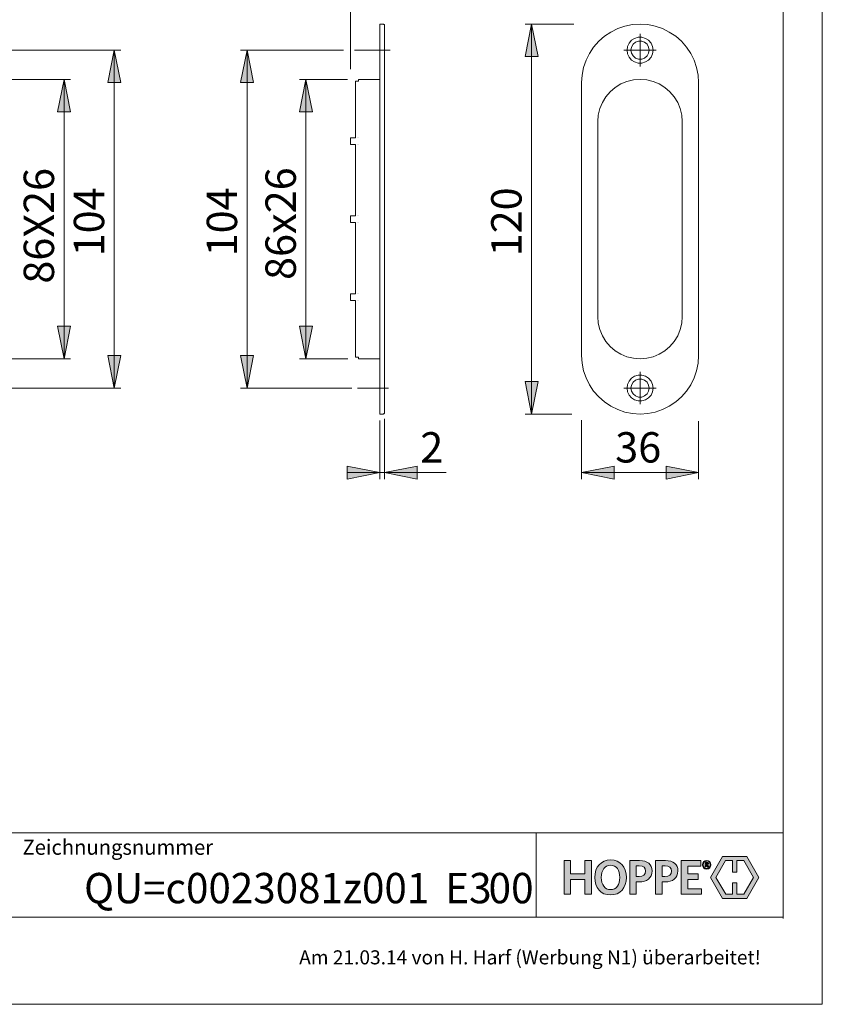
# Model space of a CAD drawing. Units: inches. Extents: x 0 to 210, y 0 to 301.
# Drawn here: x 87 to 210, y 0 to 151 of the extents above; entities that cross this region are included whole.
import ezdxf

# ---------------------------------------------------------------- set-up
doc = ezdxf.new("R2010")
doc.units = ezdxf.units.IN
doc.header["$MEASUREMENT"] = 0
doc.linetypes.add('AI-Linetype-3', pattern=[19.05, 15.24, -1.27, 1.27, -1.27])
doc.linetypes.add('AI-Linetype-4', pattern=[19.05, 15.24, -1.27, 1.27, -1.27])
doc.layers.add('Ebene 1', color=7, linetype='Continuous')

# ---------------------------------------------------------------- blocks, each defined once
blk = doc.blocks.new('block 2')
at = {"layer": 'Ebene 1'}
h = blk.add_hatch(color=7, dxfattribs=at)
h.dxf.hatch_style = 2
h.paths.add_polyline_path([(196.86, 20.33), (196.86, 22.1), (197.94, 22.1), (199.44, 19.51), (197.94, 16.91), (196.86, 16.91), (196.86, 18.68), (196.22, 18.68), (196.22, 16.91), (195.15, 16.91), (193.65, 19.51), (195.14, 22.1), (196.22, 22.1), (196.22, 20.33)])
h.paths.add_polyline_path([(194.68, 22.74), (192.81, 19.51), (194.68, 16.28), (198.4, 16.28), (200.27, 19.51), (198.4, 22.74)])
h = blk.add_hatch(color=7, dxfattribs=at)
h.dxf.hatch_style = 2
edge = h.paths.add_edge_path()
edge.add_spline(control_points=[(192.39, 21.11), (192.39, 21.11), (192.19, 21.4), (192.19, 21.4), (192.19, 21.4), (192.14, 21.4), (192.14, 21.4), (192.14, 21.4), (192.14, 21.12), (192.14, 21.12), (192.14, 21.12), (191.98, 21.12), (191.98, 21.12), (191.98, 21.12), (191.98, 21.85), (191.98, 21.85), (191.98, 21.85), (192.23, 21.85), (192.23, 21.85), (192.39, 21.85), (192.5, 21.77), (192.5, 21.63), (192.5, 21.52), (192.45, 21.46), (192.36, 21.42), (192.36, 21.42), (192.55, 21.14), (192.55, 21.14), (192.55, 21.14), (192.39, 21.11), (192.39, 21.11)], knot_values=[0, 0, 0, 0, 1, 1, 1, 2, 2, 2, 3, 3, 3, 4, 4, 4, 5, 5, 5, 6, 6, 6, 7, 7, 7, 8, 8, 8, 9, 9, 9, 10, 10, 10, 10], degree=3, periodic=1)
h.paths.add_polyline_path([(191.41, 16.91), (191.41, 17.75), (189.31, 17.75), (189.31, 19.18), (190.9, 19.18), (190.9, 20.04), (189.31, 20.04), (189.31, 21.26), (191.34, 21.26), (191.34, 22.1), (188.32, 22.1), (188.32, 16.91)])
h.paths.add_polyline_path([(174.49, 16.91), (174.49, 22.1), (173.49, 22.1), (173.49, 20.05), (171.29, 20.05), (171.29, 22.1), (170.29, 22.1), (170.29, 16.91), (171.29, 16.91), (171.29, 19.17), (173.49, 19.17), (173.49, 16.91)])
edge = h.paths.add_edge_path()
edge.add_spline(control_points=[(192.22, 20.8), (191.84, 20.8), (191.58, 21.06), (191.58, 21.46), (191.58, 21.85), (191.85, 22.12), (192.22, 22.12), (192.6, 22.12), (192.87, 21.85), (192.87, 21.46), (192.87, 21.07), (192.6, 20.8), (192.22, 20.8)], knot_values=[0, 0, 0, 0, 0.352778, 0.352778, 0.352778, 0.705556, 0.705556, 0.705556, 1.058333, 1.058333, 1.058333, 1.411111, 1.411111, 1.411111, 1.411111], degree=3, periodic=0)
edge.add_line((192.22, 20.8), (192.22, 20.8))
edge = h.paths.add_edge_path()
edge.add_spline(control_points=[(192.22, 22.04), (191.91, 22.04), (191.67, 21.83), (191.67, 21.46), (191.67, 21.09), (191.91, 20.88), (192.22, 20.88), (192.53, 20.88), (192.77, 21.09), (192.77, 21.46), (192.77, 21.83), (192.53, 22.04), (192.22, 22.04)], knot_values=[0, 0, 0, 0, 0.352778, 0.352778, 0.352778, 0.705556, 0.705556, 0.705556, 1.058333, 1.058333, 1.058333, 1.411111, 1.411111, 1.411111, 1.411111], degree=3, periodic=0)
edge.add_line((192.22, 22.04), (192.22, 22.04))
edge = h.paths.add_edge_path()
edge.add_spline(control_points=[(192.22, 21.72), (192.22, 21.72), (192.14, 21.72), (192.14, 21.72), (192.14, 21.72), (192.14, 21.51), (192.14, 21.51), (192.14, 21.51), (192.21, 21.51), (192.21, 21.51), (192.29, 21.51), (192.33, 21.54), (192.33, 21.62), (192.33, 21.68), (192.29, 21.72), (192.22, 21.72)], knot_values=[0, 0, 0, 0, 0.352778, 0.352778, 0.352778, 0.705556, 0.705556, 0.705556, 1.058333, 1.058333, 1.058333, 1.411111, 1.411111, 1.411111, 1.763889, 1.763889, 1.763889, 1.763889], degree=3, periodic=0)
edge.add_line((192.22, 21.72), (192.22, 21.72))
edge = h.paths.add_edge_path()
edge.add_spline(control_points=[(185.81, 18.82), (185.81, 18.82), (185.37, 18.82), (185.37, 18.82), (185.37, 18.82), (185.37, 16.91), (185.37, 16.91), (185.37, 16.91), (184.38, 16.91), (184.38, 16.91), (184.38, 16.91), (184.38, 22.1), (184.38, 22.1), (184.38, 22.1), (185.89, 22.1), (185.89, 22.1), (187.08, 22.1), (187.8, 21.55), (187.8, 20.51), (187.8, 19.38), (187, 18.82), (185.81, 18.82)], knot_values=[0, 0, 0, 0, 0.352778, 0.352778, 0.352778, 0.705556, 0.705556, 0.705556, 1.058333, 1.058333, 1.058333, 1.411111, 1.411111, 1.411111, 1.763889, 1.763889, 1.763889, 2.116667, 2.116667, 2.116667, 2.469444, 2.469444, 2.469444, 2.469444], degree=3, periodic=0)
edge.add_line((185.81, 18.82), (185.81, 18.82))
edge = h.paths.add_edge_path()
edge.add_spline(control_points=[(185.84, 21.3), (185.84, 21.3), (185.37, 21.3), (185.37, 21.3), (185.37, 21.3), (185.37, 19.63), (185.37, 19.63), (185.37, 19.63), (185.8, 19.63), (185.8, 19.63), (186.44, 19.63), (186.82, 19.89), (186.82, 20.48), (186.82, 21.02), (186.48, 21.3), (185.84, 21.3)], knot_values=[0, 0, 0, 0, 0.352778, 0.352778, 0.352778, 0.705556, 0.705556, 0.705556, 1.058333, 1.058333, 1.058333, 1.411111, 1.411111, 1.411111, 1.763889, 1.763889, 1.763889, 1.763889], degree=3, periodic=0)
edge.add_line((185.84, 21.3), (185.84, 21.3))
edge = h.paths.add_edge_path()
edge.add_spline(control_points=[(181.83, 18.82), (181.83, 18.82), (181.39, 18.82), (181.39, 18.82), (181.39, 18.82), (181.39, 16.91), (181.39, 16.91), (181.39, 16.91), (180.39, 16.91), (180.39, 16.91), (180.39, 16.91), (180.39, 22.1), (180.39, 22.1), (180.39, 22.1), (181.91, 22.1), (181.91, 22.1), (183.1, 22.1), (183.82, 21.55), (183.82, 20.51), (183.82, 19.38), (183.02, 18.82), (181.83, 18.82)], knot_values=[0, 0, 0, 0, 0.352778, 0.352778, 0.352778, 0.705556, 0.705556, 0.705556, 1.058333, 1.058333, 1.058333, 1.411111, 1.411111, 1.411111, 1.763889, 1.763889, 1.763889, 2.116667, 2.116667, 2.116667, 2.469444, 2.469444, 2.469444, 2.469444], degree=3, periodic=0)
edge.add_line((181.83, 18.82), (181.83, 18.82))
edge = h.paths.add_edge_path()
edge.add_spline(control_points=[(181.86, 21.3), (181.86, 21.3), (181.39, 21.3), (181.39, 21.3), (181.39, 21.3), (181.39, 19.63), (181.39, 19.63), (181.39, 19.63), (181.82, 19.63), (181.82, 19.63), (182.46, 19.63), (182.84, 19.89), (182.84, 20.48), (182.84, 21.02), (182.5, 21.3), (181.86, 21.3)], knot_values=[0, 0, 0, 0, 0.352778, 0.352778, 0.352778, 0.705556, 0.705556, 0.705556, 1.058333, 1.058333, 1.058333, 1.411111, 1.411111, 1.411111, 1.763889, 1.763889, 1.763889, 1.763889], degree=3, periodic=0)
edge.add_line((181.86, 21.3), (181.86, 21.3))
edge = h.paths.add_edge_path()
edge.add_spline(control_points=[(177.44, 16.81), (175.96, 16.81), (175.01, 17.9), (175.01, 19.5), (175.01, 21.11), (175.97, 22.2), (177.45, 22.2), (178.94, 22.2), (179.88, 21.11), (179.88, 19.51), (179.88, 17.91), (178.92, 16.81), (177.44, 16.81)], knot_values=[0, 0, 0, 0, 0.352778, 0.352778, 0.352778, 0.705556, 0.705556, 0.705556, 1.058333, 1.058333, 1.058333, 1.411111, 1.411111, 1.411111, 1.411111], degree=3, periodic=0)
edge.add_line((177.44, 16.81), (177.44, 16.81))
edge = h.paths.add_edge_path()
edge.add_spline(control_points=[(177.44, 21.37), (176.55, 21.37), (176.02, 20.64), (176.02, 19.51), (176.02, 18.37), (176.55, 17.64), (177.44, 17.64), (178.34, 17.64), (178.87, 18.37), (178.87, 19.51), (178.87, 20.64), (178.33, 21.37), (177.44, 21.37)], knot_values=[0, 0, 0, 0, 0.352778, 0.352778, 0.352778, 0.705556, 0.705556, 0.705556, 1.058333, 1.058333, 1.058333, 1.411111, 1.411111, 1.411111, 1.411111], degree=3, periodic=0)
edge.add_line((177.44, 21.37), (177.44, 21.37))
at = {"layer": 'Ebene 1', "lineweight": 0}
for points in [[(194.68, 22.74), (192.81, 19.51), (194.68, 16.28), (198.4, 16.28), (200.27, 19.51), (198.4, 22.74), (194.68, 22.74)], [(174.49, 16.91), (174.49, 22.1), (173.49, 22.1), (173.49, 20.05), (171.29, 20.05), (171.29, 22.1), (170.29, 22.1), (170.29, 16.91), (171.29, 16.91), (171.29, 19.17), (173.49, 19.17), (173.49, 16.91), (174.49, 16.91)], [(191.41, 16.91), (191.41, 17.75), (189.31, 17.75), (189.31, 19.18), (190.9, 19.18), (190.9, 20.04), (189.31, 20.04), (189.31, 21.26), (191.34, 21.26), (191.34, 22.1), (188.32, 22.1), (188.32, 16.91), (191.41, 16.91)], [(196.86, 20.33), (196.86, 22.1), (197.94, 22.1), (199.44, 19.51), (197.94, 16.91), (196.86, 16.91), (196.86, 18.68), (196.22, 18.68), (196.22, 16.91), (195.15, 16.91), (193.65, 19.51), (195.14, 22.1), (196.22, 22.1), (196.22, 20.33), (196.86, 20.33)]]:
    blk.add_lwpolyline(points, dxfattribs=at)
for points, knots in [([(177.44, 16.81), (175.96, 16.81), (175.01, 17.9), (175.01, 19.5), (175.01, 21.11), (175.97, 22.2), (177.45, 22.2), (178.94, 22.2), (179.88, 21.11), (179.88, 19.51), (179.88, 17.91), (178.92, 16.81), (177.44, 16.81)], [0, 0, 0, 0, 1, 1, 1, 2, 2, 2, 3, 3, 3, 4, 4, 4, 4]), ([(177.44, 21.37), (176.55, 21.37), (176.02, 20.64), (176.02, 19.51), (176.02, 18.37), (176.55, 17.64), (177.44, 17.64), (178.34, 17.64), (178.87, 18.37), (178.87, 19.51), (178.87, 20.64), (178.33, 21.37), (177.44, 21.37)], [0, 0, 0, 0, 1, 1, 1, 2, 2, 2, 3, 3, 3, 4, 4, 4, 4]), ([(181.83, 18.82), (181.83, 18.82), (181.39, 18.82), (181.39, 18.82), (181.39, 18.82), (181.39, 16.91), (181.39, 16.91), (181.39, 16.91), (180.39, 16.91), (180.39, 16.91), (180.39, 16.91), (180.39, 22.1), (180.39, 22.1), (180.39, 22.1), (181.91, 22.1), (181.91, 22.1), (183.1, 22.1), (183.82, 21.55), (183.82, 20.51), (183.82, 19.38), (183.02, 18.82), (181.83, 18.82)], [0, 0, 0, 0, 1, 1, 1, 2, 2, 2, 3, 3, 3, 4, 4, 4, 5, 5, 5, 6, 6, 6, 7, 7, 7, 7]), ([(181.86, 21.3), (181.86, 21.3), (181.39, 21.3), (181.39, 21.3), (181.39, 21.3), (181.39, 19.63), (181.39, 19.63), (181.39, 19.63), (181.82, 19.63), (181.82, 19.63), (182.46, 19.63), (182.84, 19.89), (182.84, 20.48), (182.84, 21.02), (182.5, 21.3), (181.86, 21.3)], [0, 0, 0, 0, 1, 1, 1, 2, 2, 2, 3, 3, 3, 4, 4, 4, 5, 5, 5, 5]), ([(185.81, 18.82), (185.81, 18.82), (185.37, 18.82), (185.37, 18.82), (185.37, 18.82), (185.37, 16.91), (185.37, 16.91), (185.37, 16.91), (184.38, 16.91), (184.38, 16.91), (184.38, 16.91), (184.38, 22.1), (184.38, 22.1), (184.38, 22.1), (185.89, 22.1), (185.89, 22.1), (187.08, 22.1), (187.8, 21.55), (187.8, 20.51), (187.8, 19.38), (187, 18.82), (185.81, 18.82)], [0, 0, 0, 0, 1, 1, 1, 2, 2, 2, 3, 3, 3, 4, 4, 4, 5, 5, 5, 6, 6, 6, 7, 7, 7, 7]), ([(185.84, 21.3), (185.84, 21.3), (185.37, 21.3), (185.37, 21.3), (185.37, 21.3), (185.37, 19.63), (185.37, 19.63), (185.37, 19.63), (185.8, 19.63), (185.8, 19.63), (186.44, 19.63), (186.82, 19.89), (186.82, 20.48), (186.82, 21.02), (186.48, 21.3), (185.84, 21.3)], [0, 0, 0, 0, 1, 1, 1, 2, 2, 2, 3, 3, 3, 4, 4, 4, 5, 5, 5, 5]), ([(192.22, 20.8), (191.84, 20.8), (191.58, 21.06), (191.58, 21.46), (191.58, 21.85), (191.85, 22.12), (192.22, 22.12), (192.6, 22.12), (192.87, 21.85), (192.87, 21.46), (192.87, 21.07), (192.6, 20.8), (192.22, 20.8)], [0, 0, 0, 0, 1, 1, 1, 2, 2, 2, 3, 3, 3, 4, 4, 4, 4]), ([(192.22, 22.04), (191.91, 22.04), (191.67, 21.83), (191.67, 21.46), (191.67, 21.09), (191.91, 20.88), (192.22, 20.88), (192.53, 20.88), (192.77, 21.09), (192.77, 21.46), (192.77, 21.83), (192.53, 22.04), (192.22, 22.04)], [0, 0, 0, 0, 1, 1, 1, 2, 2, 2, 3, 3, 3, 4, 4, 4, 4]), ([(192.39, 21.11), (192.39, 21.11), (192.19, 21.4), (192.19, 21.4), (192.19, 21.4), (192.14, 21.4), (192.14, 21.4), (192.14, 21.4), (192.14, 21.12), (192.14, 21.12), (192.14, 21.12), (191.98, 21.12), (191.98, 21.12), (191.98, 21.12), (191.98, 21.85), (191.98, 21.85), (191.98, 21.85), (192.23, 21.85), (192.23, 21.85), (192.39, 21.85), (192.5, 21.77), (192.5, 21.63), (192.5, 21.52), (192.45, 21.46), (192.36, 21.42), (192.36, 21.42), (192.55, 21.14), (192.55, 21.14), (192.55, 21.14), (192.39, 21.11), (192.39, 21.11)], [0, 0, 0, 0, 1, 1, 1, 2, 2, 2, 3, 3, 3, 4, 4, 4, 5, 5, 5, 6, 6, 6, 7, 7, 7, 8, 8, 8, 9, 9, 9, 10, 10, 10, 10]), ([(192.22, 21.72), (192.22, 21.72), (192.14, 21.72), (192.14, 21.72), (192.14, 21.72), (192.14, 21.51), (192.14, 21.51), (192.14, 21.51), (192.21, 21.51), (192.21, 21.51), (192.29, 21.51), (192.33, 21.54), (192.33, 21.62), (192.33, 21.68), (192.29, 21.72), (192.22, 21.72)], [0, 0, 0, 0, 1, 1, 1, 2, 2, 2, 3, 3, 3, 4, 4, 4, 5, 5, 5, 5])]:
    blk.add_open_spline(points, degree=3, knots=knots, dxfattribs=at)
blk = doc.blocks.new('block 3')
at = {"layer": 'Ebene 1'}
h = blk.add_hatch(color=7, dxfattribs=at)
h.dxf.hatch_style = 2
h.paths.add_polyline_path([(165.3, 150.81), (166.3, 145.81), (164.3, 145.81)])
h = blk.add_hatch(color=7, dxfattribs=at)
h.dxf.hatch_style = 2
h.paths.add_polyline_path([(101.12, 146.81), (102.12, 141.81), (100.12, 141.81)])
h = blk.add_hatch(color=7, dxfattribs=at)
h.dxf.hatch_style = 2
h.paths.add_polyline_path([(121.56, 146.81), (122.56, 141.81), (120.56, 141.81)])
h = blk.add_hatch(color=7, dxfattribs=at)
h.dxf.hatch_style = 2
h.paths.add_polyline_path([(93.41, 142.31), (94.41, 137.31), (92.41, 137.31)])
h = blk.add_hatch(color=7, dxfattribs=at)
h.dxf.hatch_style = 2
h.paths.add_polyline_path([(130.59, 142.31), (131.59, 137.31), (129.59, 137.31)])
h = blk.add_hatch(color=7, dxfattribs=at)
h.dxf.hatch_style = 2
h.paths.add_polyline_path([(93.41, 99.31), (92.41, 104.31), (94.41, 104.31)])
h = blk.add_hatch(color=7, dxfattribs=at)
h.dxf.hatch_style = 2
h.paths.add_polyline_path([(130.59, 99.31), (129.59, 104.31), (131.59, 104.31)])
h = blk.add_hatch(color=7, dxfattribs=at)
h.dxf.hatch_style = 2
h.paths.add_polyline_path([(101.12, 94.81), (100.12, 99.81), (102.12, 99.81)])
h = blk.add_hatch(color=7, dxfattribs=at)
h.dxf.hatch_style = 2
h.paths.add_polyline_path([(121.56, 94.81), (120.56, 99.81), (122.56, 99.81)])
h = blk.add_hatch(color=7, dxfattribs=at)
h.dxf.hatch_style = 2
h.paths.add_polyline_path([(165.3, 90.81), (164.3, 95.81), (166.3, 95.81)])
h = blk.add_hatch(color=7, dxfattribs=at)
h.dxf.hatch_style = 2
h.paths.add_polyline_path([(141.95, 81.81), (136.95, 80.81), (136.95, 82.81)])
h = blk.add_hatch(color=7, dxfattribs=at)
h.dxf.hatch_style = 2
h.paths.add_polyline_path([(142.7, 81.81), (147.7, 82.81), (147.7, 80.81)])
h = blk.add_hatch(color=7, dxfattribs=at)
h.dxf.hatch_style = 2
h.paths.add_polyline_path([(190.98, 81.81), (185.98, 80.81), (185.98, 82.81)])
h.paths.add_polyline_path([(172.98, 81.81), (177.98, 82.81), (177.98, 80.81)])
at = {"layer": 'Ebene 1', "color": 7, "lineweight": 9}
for points in [[(137.45, 143.89), (137.45, 158.72)], [(141.95, 150.81), (141.95, 150.73), (141.95, 150.5), (141.95, 150.12), (141.95, 149.6), (141.95, 148.95), (141.95, 148.17), (141.95, 147.28), (141.95, 146.31), (141.95, 145.25), (141.95, 144.14), (141.95, 142.98), (141.95, 141.81)], [(142.45, 150.81), (141.95, 150.81)], [(142.7, 150.56), (142.69, 150.6), (142.68, 150.65), (142.66, 150.69), (142.63, 150.73), (142.59, 150.76), (142.54, 150.79), (142.5, 150.8), (142.45, 150.81)], [(142.7, 150.56), (142.7, 150.54), (142.7, 150.37), (142.7, 150.05), (142.7, 149.57), (142.7, 148.95), (142.7, 148.2), (142.7, 147.33), (142.7, 146.35), (142.7, 145.29), (142.7, 144.17), (142.7, 143), (142.7, 141.81)], [(165.3, 150.81), (166.3, 145.81), (164.3, 145.81), (165.3, 150.81)], [(171.78, 150.81), (164.3, 150.81)], [(165.3, 150.81), (166.3, 145.81), (164.3, 145.81)], [(165.3, 150.81), (165.3, 90.81)], [(172.98, 141.81), (173.06, 142.98), (173.29, 144.14), (173.67, 145.25), (174.19, 146.31), (174.84, 147.28), (175.62, 148.17), (176.5, 148.95), (177.48, 149.6), (178.54, 150.12), (179.65, 150.5), (180.81, 150.73), (181.98, 150.81), (183.16, 150.73), (184.31, 150.5), (185.43, 150.12), (186.48, 149.6), (187.46, 148.95), (188.35, 148.17), (189.12, 147.28), (189.78, 146.31), (190.3, 145.25), (190.68, 144.14), (190.91, 142.98), (190.98, 141.81)], [(183.98, 146.81), (183.9, 147.37), (183.67, 147.89), (183.29, 148.32), (182.81, 148.62), (182.27, 148.79), (181.7, 148.79), (181.15, 148.62), (180.67, 148.32), (180.3, 147.89), (180.06, 147.37), (179.98, 146.81), (180.06, 146.24), (180.3, 145.72), (180.67, 145.29), (181.15, 144.99), (181.7, 144.83), (182.27, 144.83), (182.81, 144.99), (183.29, 145.29), (183.67, 145.72), (183.9, 146.24), (183.98, 146.81)], [(181.98, 146.81), (181.98, 149.31)], [(183.38, 146.81), (183.3, 147.28), (183.06, 147.71), (182.68, 148.02), (182.23, 148.18), (181.74, 148.18), (181.28, 148.02), (180.91, 147.71), (180.67, 147.28), (180.58, 146.81), (180.67, 146.33), (180.91, 145.91), (181.28, 145.59), (181.74, 145.43), (182.23, 145.43), (182.68, 145.59), (183.06, 145.91), (183.3, 146.33), (183.38, 146.81)], [(85.21, 146.81), (102.12, 146.81)], [(101.12, 146.81), (102.12, 141.81), (100.12, 141.81), (101.12, 146.81)], [(101.12, 146.81), (102.12, 141.81), (100.12, 141.81)], [(101.12, 146.81), (101.12, 94.81)], [(121.56, 146.81), (122.56, 141.81), (120.56, 141.81), (121.56, 146.81)], [(136.37, 146.81), (120.56, 146.81)], [(121.56, 146.81), (122.56, 141.81), (120.56, 141.81)], [(121.56, 146.81), (121.56, 94.81)], [(181.98, 146.81), (179.48, 146.81)], [(181.98, 146.81), (184.48, 146.81)], [(181.98, 146.81), (181.98, 144.31)], [(85.14, 142.31), (94.41, 142.31)], [(93.41, 142.31), (94.41, 137.31), (92.41, 137.31), (93.41, 142.31)], [(93.41, 142.31), (94.41, 137.31), (92.41, 137.31)], [(93.41, 142.31), (93.41, 99.31)], [(130.59, 142.31), (131.59, 137.31), (129.59, 137.31), (130.59, 142.31)], [(137, 142.31), (129.59, 142.31)], [(130.59, 142.31), (131.59, 137.31), (129.59, 137.31)], [(130.59, 142.31), (130.59, 99.31)], [(138.2, 142.06), (138.2, 141.98), (138.2, 141.74), (138.2, 141.35), (138.2, 140.81), (138.2, 140.15), (138.2, 139.38), (138.2, 138.51), (138.2, 137.56), (138.2, 136.57), (138.2, 135.56)], [(138.7, 142.06), (138.2, 142.06)], [(138.7, 142.31), (138.7, 142.06)], [(141.95, 142.31), (138.7, 142.31)], [(141.95, 141.81), (141.95, 99.81)], [(142.7, 141.81), (142.7, 99.81)], [(172.98, 99.81), (172.98, 141.81)], [(175.48, 135.81), (175.56, 136.82), (175.8, 137.81), (176.19, 138.76), (176.72, 139.63), (177.39, 140.4), (178.16, 141.06), (179.03, 141.6), (179.97, 141.99), (180.97, 142.23), (181.98, 142.31), (183, 142.23), (183.99, 141.99), (184.93, 141.6), (185.8, 141.06), (186.58, 140.4), (187.24, 139.63), (187.77, 138.76), (188.16, 137.81), (188.4, 136.82), (188.48, 135.81)], [(190.98, 141.81), (190.98, 99.81)], [(138.2, 135.56), (138.2, 133.62)], [(175.48, 105.81), (175.48, 135.81)], [(188.48, 135.81), (188.48, 105.81)], [(138.2, 133.43), (138.2, 133.31), (137.45, 133.31), (137.45, 132.31), (138.2, 132.31), (138.2, 132.18)], [(138.2, 133.62), (138.2, 133.43)], [(138.2, 132.18), (138.2, 131.99)], [(138.2, 131.99), (138.2, 121.62)], [(138.46, 133.31), (138.46, 133.31)], [(138.46, 132.31), (138.46, 132.31)], [(138.7, 133.31), (138.7, 133.31)], [(138.7, 132.31), (138.7, 132.31)], [(138.2, 121.43), (138.2, 121.31), (137.45, 121.31), (137.45, 120.31), (138.2, 120.31), (138.2, 120.18)], [(138.2, 121.62), (138.2, 121.43)], [(138.46, 121.31), (138.46, 121.31)], [(138.7, 121.31), (138.7, 121.31)], [(138.2, 120.18), (138.2, 119.99)], [(138.2, 119.99), (138.2, 109.62)], [(138.46, 120.31), (138.46, 120.31)], [(138.7, 120.31), (138.7, 120.31)], [(138.2, 109.43), (138.2, 109.31), (137.45, 109.31), (137.45, 108.31), (138.2, 108.31), (138.2, 108.18)], [(138.2, 109.62), (138.2, 109.43)], [(138.46, 109.31), (138.46, 109.31)], [(138.7, 109.31), (138.7, 109.31)], [(137.44, 108.33), (137.44, 108.33)], [(138.2, 108.18), (138.2, 107.99)], [(138.2, 107.99), (138.2, 106.06)], [(138.46, 108.31), (138.46, 108.31)], [(138.7, 108.31), (138.7, 108.31)], [(138.2, 106.06), (138.2, 105.04), (138.2, 104.05), (138.2, 103.1), (138.2, 102.24), (138.2, 101.46), (138.2, 100.8), (138.2, 100.26), (138.2, 99.87), (138.2, 99.64), (138.2, 99.56)], [(188.48, 105.81), (188.4, 104.79), (188.16, 103.8), (187.77, 102.85), (187.24, 101.99), (186.58, 101.21), (185.8, 100.55), (184.93, 100.01), (183.99, 99.62), (183, 99.39), (181.98, 99.31), (180.97, 99.39), (179.97, 99.62), (179.03, 100.01), (178.16, 100.55), (177.39, 101.21), (176.72, 101.99), (176.19, 102.85), (175.8, 103.8), (175.56, 104.79), (175.48, 105.81)], [(93.41, 99.31), (92.41, 104.31), (94.41, 104.31), (93.41, 99.31)], [(93.41, 99.31), (92.41, 104.31), (94.41, 104.31)], [(130.59, 99.31), (129.59, 104.31), (131.59, 104.31), (130.59, 99.31)], [(130.59, 99.31), (129.59, 104.31), (131.59, 104.31)], [(84.93, 99.31), (94.41, 99.31)], [(101.12, 94.81), (100.12, 99.81), (102.12, 99.81), (101.12, 94.81)], [(101.12, 94.81), (100.12, 99.81), (102.12, 99.81)], [(121.56, 94.81), (120.56, 99.81), (122.56, 99.81), (121.56, 94.81)], [(121.56, 94.81), (120.56, 99.81), (122.56, 99.81)], [(137.05, 99.31), (129.59, 99.31)], [(138.2, 99.56), (138.7, 99.56)], [(138.7, 99.56), (138.7, 99.31)], [(138.7, 99.31), (141.95, 99.31)], [(141.95, 99.81), (141.95, 98.63), (141.95, 97.48), (141.95, 96.36), (141.95, 95.31), (141.95, 94.33), (141.95, 93.44), (141.95, 92.67), (141.95, 92.01), (141.95, 91.49), (141.95, 91.11), (141.95, 90.88), (141.95, 90.81)], [(142.7, 99.81), (142.7, 98.61), (142.7, 97.45), (142.7, 96.32), (142.7, 95.26), (142.7, 94.28), (142.7, 93.41), (142.7, 92.66), (142.7, 92.04), (142.7, 91.56), (142.7, 91.24), (142.7, 91.08), (142.7, 91.06)], [(190.98, 99.81), (190.91, 98.63), (190.68, 97.48), (190.3, 96.36), (189.78, 95.31), (189.12, 94.33), (188.35, 93.44), (187.46, 92.67), (186.48, 92.01), (185.43, 91.49), (184.31, 91.11), (183.16, 90.88), (181.98, 90.81), (180.81, 90.88), (179.65, 91.11), (178.54, 91.49), (177.48, 92.01), (176.5, 92.67), (175.62, 93.44), (174.84, 94.33), (174.19, 95.31), (173.67, 96.36), (173.29, 97.48), (173.06, 98.63), (172.98, 99.81)], [(181.98, 94.81), (181.98, 97.31)], [(165.3, 90.81), (164.3, 95.81), (166.3, 95.81), (165.3, 90.81)], [(165.3, 90.81), (164.3, 95.81), (166.3, 95.81)], [(183.98, 94.81), (183.9, 95.37), (183.67, 95.89), (183.29, 96.32), (182.81, 96.63), (182.27, 96.79), (181.7, 96.79), (181.15, 96.63), (180.67, 96.32), (180.3, 95.89), (180.06, 95.37), (179.98, 94.81), (180.06, 94.24), (180.3, 93.72), (180.67, 93.29), (181.15, 92.99), (181.7, 92.83), (182.27, 92.83), (182.81, 92.99), (183.29, 93.29), (183.67, 93.72), (183.9, 94.24), (183.98, 94.81)], [(183.38, 94.81), (183.3, 95.28), (183.06, 95.71), (182.68, 96.02), (182.23, 96.18), (181.74, 96.18), (181.28, 96.02), (180.91, 95.71), (180.67, 95.28), (180.58, 94.81), (180.67, 94.33), (180.91, 93.91), (181.28, 93.59), (181.74, 93.43), (182.23, 93.43), (182.68, 93.59), (183.06, 93.91), (183.3, 94.33), (183.38, 94.81)], [(84.09, 94.81), (102.12, 94.81)], [(137.65, 94.81), (120.56, 94.81)], [(181.98, 94.81), (179.48, 94.81)], [(181.98, 94.81), (184.48, 94.81)], [(181.98, 94.81), (181.98, 92.31)], [(142.45, 90.81), (142.5, 90.81), (142.54, 90.82), (142.59, 90.85), (142.63, 90.88), (142.66, 90.92), (142.68, 90.96), (142.69, 91.01), (142.7, 91.06)], [(141.95, 90.81), (142.45, 90.81)], [(141.95, 89.81), (141.95, 80.81)], [(142.7, 90.06), (142.7, 80.81)], [(171.51, 90.81), (164.3, 90.81)], [(172.98, 89.86), (172.98, 80.81)], [(190.98, 89.71), (190.98, 80.81)], [(141.95, 81.81), (136.95, 80.81), (136.95, 82.81), (141.95, 81.81)], [(141.95, 81.81), (136.95, 80.81), (136.95, 82.81)], [(142.7, 81.81), (147.7, 82.81), (147.7, 80.81), (142.7, 81.81)], [(142.7, 81.81), (147.7, 82.81), (147.7, 80.81)], [(172.98, 81.81), (177.98, 82.81), (177.98, 80.81), (172.98, 81.81)], [(172.98, 81.81), (177.98, 82.81), (177.98, 80.81)], [(190.98, 81.81), (185.98, 80.81), (185.98, 82.81), (190.98, 81.81)], [(190.98, 81.81), (185.98, 80.81), (185.98, 82.81)], [(141.95, 81.81), (136.95, 81.81)], [(142.7, 81.81), (141.95, 81.81)], [(142.7, 81.81), (152.19, 81.81)], [(172.98, 81.81), (190.98, 81.81)]]:
    blk.add_lwpolyline(points, dxfattribs=at)
at = {"layer": 'Ebene 1', "color": 7, "linetype": 'AI-Linetype-4', "lineweight": 9}
blk.add_lwpolyline([(143.57, 146.81), (138.05, 146.81)], dxfattribs=at)
at = {"layer": 'Ebene 1', "color": 7, "linetype": 'AI-Linetype-3', "lineweight": 9}
blk.add_lwpolyline([(143.29, 94.81), (138.53, 94.81)], dxfattribs=at)
at = {"layer": 'Ebene 1', "color": 7, "char_height": 4.6702, "attachment_point": 7, "rotation": 90}
for s, insert in [('\\fArial|b0|i0|c0|p34;\\W1.00031;86X26', (91.87, 110.88)), ('\\fArial|b0|i0|c0|p34;\\W1.00038;86x26', (129.05, 111.45)), ('\\fArial|b0|i0|c0|p34;\\W1.00024;104', (99.58, 115.08)), ('\\fArial|b0|i0|c0|p34;\\W1.00024;104', (120.02, 115.08)), ('\\fArial|b0|i0|c0|p34;\\W1.00024;120', (163.76, 115.08))]:
    blk.add_mtext(s, dxfattribs=dict(at, insert=insert))
at = {"layer": 'Ebene 1', "color": 7, "char_height": 4.6702, "attachment_point": 7}
for s, insert in [('\\fArial|b0|i0|c0|p34;\\W1.00024;2', (148.18, 83.35)), ('\\fArial|b0|i0|c0|p34;\\W1.00024;36', (178.16, 83.35))]:
    blk.add_mtext(s, dxfattribs=dict(at, insert=insert))

msp = doc.modelspace()

# ---------------------------------------------------------------- linework, layer by layer
at = {"layer": 'Ebene 1', "color": 7, "lineweight": 9}
for points in [[(210, -0.02), (210, 296.98)], [(204, 283.58), (204, 13.18)], [(204, 26.36), (19, 26.36)], [(166, 26.36), (166, 13.38)], [(19, 13.38), (204, 13.38)], [(0, -0.02), (210, -0.02)]]:
    msp.add_lwpolyline(points, dxfattribs=at)

# ---------------------------------------------------------------- block references
at = {"layer": 'Ebene 1'}
for name in ['block 3', 'block 2']:
    msp.add_blockref(name, (0, 0), dxfattribs=at)

# ---------------------------------------------------------------- texts
at = {"layer": 'Ebene 1', "color": 7, "attachment_point": 7}
for s, insert, char_height in [('\\fArial Narrow|b0|i0|c0|p34;\\W0.976524;Zeichnungsnummer', (87.02, 22.99), 2.3351), ('\\fArial Narrow|b0|i0|c0|p34;\\W0.973274;QU=\\H4.67016;\\W0.974051;c0023081z001', (96.49, 15.53), 4.6702), ('\\fArial Narrow|b0|i0|c0|p34;\\W0.980277;E3', (152.01, 15.53), 4.6701), ('\\fArial Narrow|b0|i0|c0|p34;\\W0.980104;00', (158.68, 15.53), 4.6702), ('\\fArial|b0|i0|c0|p34;\\W1;Am 21.03.14 von H. Harf (Werbung N1) überarbeitet!', (129.56, 6.13), 2.159)]:
    msp.add_mtext(s, dxfattribs=dict(at, insert=insert, char_height=char_height))

doc.saveas('drawing.dxf')
